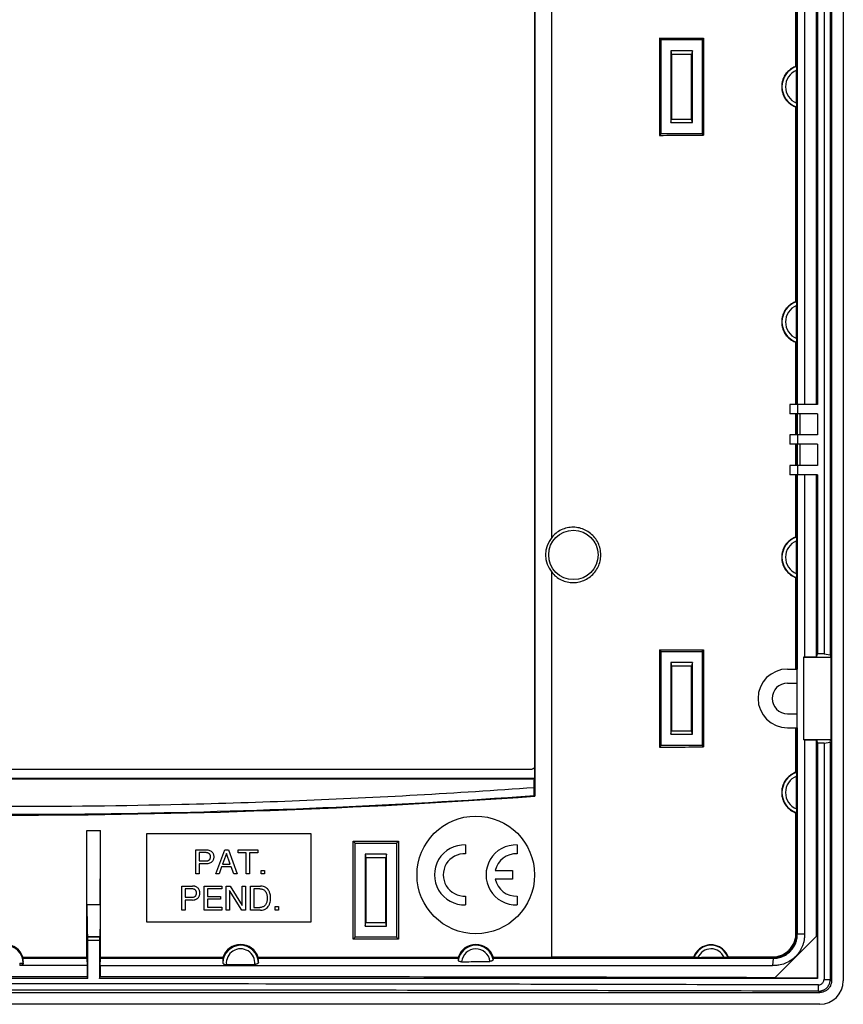
# Model space of a CAD drawing. Units: millimetres. Extents: x -71 to 72, y -79 to 77.
# Drawn here: x 2 to 72, y -79 to 5 of the extents above; entities that cross this region are included whole.
import ezdxf

# ---------------------------------------------------------------- set-up
doc = ezdxf.new("R2010")
doc.units = ezdxf.units.MM
doc.header["$LTSCALE"] = 16.335
doc.layers.get('0').update_dxf_attribs({"linetype": 'CONTINUOUS'})

msp = doc.modelspace()

# ---------------------------------------------------------------- linework, layer by layer
at = {"color": 7, "linetype": 'CONTINUOUS'}
for p, q in [((70.819, 75.428), (70.819, -76.57)), ((71.819, 75.429), (71.819, -76.571)), ((47.021, -38.891), (47.021, 73.403)), ((45.588, 59.741), (45.588, -60.883)), ((45.569, 58.229), (45.569, -59.371)), ((70.706, 47.717), (70.706, -48.859)), ((70.18, 47.629), (70.18, -48.771)), ((68.518, 26.429), (68.518, -27.571)), ((69.54, -27.571), (69.54, 26.429)), ((69.619, 26.429), (69.619, -27.571)), ((67.792, 1.157), (67.792, 17.701)), ((56.319, 3.429), (56.183, 3.565)), ((56.183, 3.565), (56.183, -4.707)), ((56.319, 3.429), (59.819, 3.429)), ((56.319, -4.571), (56.319, 3.429)), ((59.819, 3.429), (59.941, 3.551)), ((59.819, 3.429), (59.819, -4.571)), ((59.941, 3.551), (59.941, -4.693)), ((58.985, 2.479), (57.153, 2.479)), ((57.153, 2.479), (57.153, -3.621)), ((57.153, 2.479), (57.219, 2.179)), ((58.919, 2.179), (57.219, 2.179)), ((57.219, 2.179), (57.219, -3.321)), ((58.985, 2.479), (58.919, 2.179)), ((58.919, -3.321), (58.919, 2.179)), ((58.985, -3.621), (58.985, 2.479)), ((67.83, -1.967), (67.83, 0.825)), ((67.792, -18.843), (67.792, -2.299)), ((57.153, -3.621), (57.219, -3.321)), ((57.219, -3.321), (58.919, -3.321)), ((58.985, -3.621), (58.919, -3.321)), ((57.153, -3.621), (58.985, -3.621)), ((56.319, -4.571), (56.183, -4.707)), ((59.819, -4.571), (56.319, -4.571)), ((59.819, -4.571), (59.941, -4.693)), ((67.83, -21.967), (67.83, -19.175)), ((67.792, -27.571), (67.792, -22.299)), ((69.619, -27.571), (67.269, -27.571)), ((67.269, -27.571), (67.269, -28.371)), ((67.919, -27.571), (67.919, -28.371)), ((69.619, -28.371), (67.269, -28.371)), ((67.792, -30.171), (67.792, -28.371)), ((68.115, -28.371), (68.115, -30.171)), ((69.619, -28.371), (69.619, -30.171)), ((69.619, -30.171), (67.269, -30.171)), ((67.269, -30.171), (67.269, -30.971)), ((67.919, -30.171), (67.919, -30.971)), ((69.619, -30.971), (67.269, -30.971)), ((67.792, -32.771), (67.792, -30.971)), ((68.115, -30.971), (68.115, -32.771)), ((69.619, -30.971), (69.619, -32.771)), ((69.619, -32.771), (67.269, -32.771)), ((67.269, -32.771), (67.269, -33.571)), ((67.919, -32.771), (67.919, -33.571)), ((69.619, -33.571), (67.269, -33.571)), ((67.792, -38.843), (67.792, -33.571)), ((68.518, -33.571), (68.518, -49.048)), ((69.54, -49.038), (69.54, -33.571)), ((69.619, -33.571), (69.619, -48.771)), ((67.83, -41.967), (67.83, -39.175)), ((47.021, -74.545), (47.021, -41.851)), ((67.792, -50.071), (67.792, -42.299)), ((56.319, -48.571), (56.183, -48.435)), ((56.183, -48.435), (56.183, -56.707)), ((59.819, -48.571), (59.941, -48.449)), ((59.941, -48.449), (59.941, -56.693)), ((56.319, -48.571), (59.819, -48.571)), ((56.319, -56.571), (56.319, -48.571)), ((59.819, -48.571), (59.819, -56.571)), ((68.518, -49.048), (68.447, -49.071)), ((68.447, -49.071), (70.769, -49.071)), ((68.447, -49.071), (68.447, -56.071)), ((69.54, -49.038), (69.619, -48.771)), ((70.18, -48.771), (69.619, -48.771)), ((70.18, -48.771), (70.706, -48.859)), ((70.706, -48.859), (70.769, -49.071)), ((70.769, -49.071), (70.769, -56.071)), ((58.985, -49.521), (57.153, -49.521)), ((57.153, -49.521), (57.219, -49.821)), ((57.153, -49.521), (57.153, -55.621)), ((58.919, -49.821), (57.219, -49.821)), ((57.219, -49.821), (57.219, -55.321)), ((58.985, -49.521), (58.919, -49.821)), ((58.919, -55.321), (58.919, -49.821)), ((58.985, -55.621), (58.985, -49.521)), ((67.069, -50.071), (67.909, -50.071)), ((67.853, -50.071), (67.853, -55.071)), ((67.069, -51.271), (67.853, -51.271)), ((67.069, -53.871), (67.853, -53.871)), ((67.069, -55.071), (67.909, -55.071)), ((67.792, -58.843), (67.792, -55.071)), ((57.153, -55.621), (57.219, -55.321)), ((57.153, -55.621), (58.985, -55.621)), ((57.219, -55.321), (58.919, -55.321)), ((58.985, -55.621), (58.919, -55.321)), ((68.447, -56.071), (70.769, -56.071)), ((68.518, -56.094), (68.447, -56.071)), ((70.706, -56.283), (70.769, -56.071)), ((56.319, -56.571), (56.183, -56.707)), ((59.819, -56.571), (56.319, -56.571)), ((59.819, -56.571), (59.941, -56.693)), ((68.518, -56.094), (68.518, -72.616)), ((69.54, -56.103), (69.619, -56.371)), ((69.54, -72.773), (69.54, -56.103)), ((70.18, -56.371), (69.619, -56.371)), ((69.619, -56.371), (69.619, -76.371)), ((70.18, -56.371), (70.706, -56.283)), ((70.18, -56.371), (70.18, -76.456)), ((70.706, -56.283), (70.706, -76.456)), ((-44.231, -58.571), (45.369, -58.571)), ((45.569, -59.371), (-44.431, -59.371)), ((45.569, -59.371), (45.547, -59.436)), ((67.83, -61.967), (67.83, -59.175)), ((45.533, -60.831), (45.533, -60.166)), ((45.533, -60.831), (45.588, -60.883)), ((67.792, -72.552), (67.792, -62.299)), ((7.483, -63.785), (8.654, -63.785)), ((7.488, -63.79), (7.483, -63.785)), ((7.483, -74.586), (7.483, -63.785)), ((7.488, -63.79), (8.65, -63.79)), ((8.65, -63.79), (8.654, -63.785)), ((8.654, -74.586), (8.654, -63.785)), ((26.569, -64.071), (12.569, -64.071)), ((12.569, -64.071), (12.569, -71.571)), ((26.569, -71.571), (26.569, -64.071)), ((30.153, -64.705), (33.985, -64.705)), ((30.319, -64.871), (30.153, -64.705)), ((30.153, -73.037), (30.153, -64.705)), ((30.319, -64.871), (33.819, -64.871)), ((30.319, -72.871), (30.319, -64.871)), ((33.819, -64.871), (33.985, -64.705)), ((33.819, -64.871), (33.819, -72.871)), ((33.985, -64.705), (33.985, -73.037)), ((39.701, -65.023), (39.701, -65.774)), ((44.087, -65.023), (44.087, -65.774)), ((16.758, -65.441), (17.68, -65.441)), ((16.758, -67.491), (16.758, -65.441)), ((17.597, -65.678), (17.035, -65.678)), ((17.035, -65.678), (17.035, -66.389)), ((18.457, -67.491), (19.228, -65.441)), ((19.373, -65.738), (19.042, -66.649)), ((19.228, -65.441), (19.542, -65.441)), ((19.679, -66.649), (19.373, -65.738)), ((19.542, -65.441), (20.284, -67.491)), ((20.361, -65.441), (22.026, -65.441)), ((20.361, -65.687), (20.361, -65.441)), ((21.055, -65.687), (20.361, -65.687)), ((21.055, -67.491), (21.055, -65.687)), ((22.026, -65.687), (21.332, -65.687)), ((21.332, -65.687), (21.332, -67.491)), ((22.026, -65.441), (22.026, -65.687)), ((32.985, -65.821), (31.153, -65.821)), ((31.153, -65.821), (31.219, -66.121)), ((31.153, -65.821), (31.153, -71.921)), ((32.985, -65.821), (32.919, -66.121)), ((32.985, -71.921), (32.985, -65.821)), ((17.035, -66.389), (17.597, -66.389)), ((17.68, -66.626), (17.035, -66.626)), ((17.035, -66.626), (17.035, -67.491)), ((18.956, -66.894), (18.742, -67.491)), ((19.779, -66.894), (18.956, -66.894)), ((19.042, -66.649), (19.679, -66.649)), ((19.981, -67.491), (19.779, -66.894)), ((32.919, -66.121), (31.219, -66.121)), ((31.219, -66.121), (31.219, -71.621)), ((32.919, -71.621), (32.919, -66.121)), ((17.035, -67.491), (16.758, -67.491)), ((18.742, -67.491), (18.457, -67.491)), ((20.284, -67.491), (19.981, -67.491)), ((21.332, -67.491), (21.055, -67.491)), ((22.314, -67.188), (22.611, -67.188)), ((22.314, -67.491), (22.314, -67.188)), ((22.611, -67.491), (22.314, -67.491)), ((22.611, -67.188), (22.611, -67.491)), ((42.226, -67.196), (43.687, -67.196)), ((43.687, -67.196), (43.687, -67.946)), ((15.569, -68.521), (16.491, -68.521)), ((15.569, -70.571), (15.569, -68.521)), ((17.473, -68.521), (18.966, -68.521)), ((17.473, -70.571), (17.473, -68.521)), ((18.966, -68.521), (18.966, -68.766)), ((19.349, -68.521), (19.677, -68.521)), ((19.349, -70.571), (19.349, -68.521)), ((19.677, -68.521), (20.708, -70.186)), ((20.708, -68.521), (20.976, -68.521)), ((20.708, -70.186), (20.708, -68.521)), ((20.976, -68.521), (20.976, -70.571)), ((21.425, -68.521), (22.255, -68.521)), ((21.425, -70.571), (21.425, -68.521)), ((43.687, -67.946), (42.226, -67.946)), ((16.408, -68.758), (15.846, -68.758)), ((15.846, -68.758), (15.846, -69.469)), ((18.966, -68.766), (17.75, -68.766)), ((17.75, -68.766), (17.75, -69.395)), ((17.75, -69.395), (18.872, -69.395)), ((18.872, -69.395), (18.872, -69.64)), ((20.665, -70.571), (19.617, -68.906)), ((19.617, -68.906), (19.617, -70.571)), ((22.218, -68.758), (21.702, -68.758)), ((21.702, -68.758), (21.702, -70.334)), ((39.701, -69.368), (39.701, -70.119)), ((44.087, -69.368), (44.087, -70.119)), ((15.846, -69.469), (16.408, -69.469)), ((16.491, -69.706), (15.846, -69.706)), ((15.846, -69.706), (15.846, -70.571)), ((18.872, -69.64), (17.75, -69.64)), ((17.75, -69.64), (17.75, -70.325)), ((23.503, -70.268), (23.8, -70.268)), ((23.503, -70.571), (23.503, -70.268)), ((23.8, -70.268), (23.8, -70.571)), ((15.846, -70.571), (15.569, -70.571)), ((18.987, -70.571), (17.473, -70.571)), ((17.75, -70.325), (18.987, -70.325)), ((18.987, -70.325), (18.987, -70.571)), ((19.617, -70.571), (19.349, -70.571)), ((20.976, -70.571), (20.665, -70.571)), ((22.255, -70.571), (21.425, -70.571)), ((21.702, -70.334), (22.218, -70.334)), ((23.8, -70.571), (23.503, -70.571)), ((12.569, -71.571), (26.569, -71.571)), ((31.153, -71.921), (31.219, -71.621)), ((31.153, -71.921), (32.985, -71.921)), ((31.219, -71.621), (32.919, -71.621)), ((32.985, -71.921), (32.919, -71.621)), ((65.968, -76.345), (69.593, -72.72)), ((69.593, -72.72), (69.593, -76.345)), ((7.564, -72.856), (7.556, -72.833)), ((7.569, -76.371), (7.569, -73.156)), ((8.569, -73.156), (8.569, -76.371)), ((8.574, -72.856), (8.582, -72.833)), ((30.319, -72.871), (30.153, -73.037)), ((33.985, -73.037), (30.153, -73.037)), ((33.819, -72.871), (30.319, -72.871)), ((33.819, -72.871), (33.985, -73.037)), ((7.512, -75.271), (1.784, -75.271)), ((2.077, -74.587), (7.483, -74.586)), ((2.084, -75.113), (2.088, -75.071)), ((7.483, -74.586), (7.489, -74.602)), ((7.493, -74.664), (7.512, -75.271)), ((7.512, -75.271), (7.512, -76.199)), ((8.626, -75.271), (8.645, -74.664)), ((8.626, -75.271), (65.8, -75.271)), ((8.626, -75.271), (8.626, -76.199)), ((8.654, -74.586), (8.649, -74.602)), ((8.654, -74.586), (19.063, -74.58)), ((22.074, -74.578), (39.07, -74.558)), ((42.066, -74.553), (47.021, -74.545)), ((59.774, -74.602), (61.688, -74.597)), ((65.856, -74.664), (65.8, -75.271)), ((7.569, -76.371), (-6.431, -76.371)), ((7.569, -76.371), (7.512, -76.199)), ((8.569, -76.371), (8.626, -76.199)), ((69.619, -76.371), (8.569, -76.371)), ((69.593, -76.345), (65.968, -76.345)), ((69.593, -76.345), (69.619, -76.371)), ((69.705, -77.455), (69.706, -76.929)), ((70.18, -76.456), (70.706, -76.456)), ((69.819, -78.571), (-68.681, -78.571))]:
    msp.add_line(p, q, dxfattribs=at)
at = {"color": 9, "linetype": 'CONTINUOUS'}
for p, q in [((67.85, 26.429), (67.85, -27.571)), ((67.909, 26.429), (67.909, -27.571)), ((67.85, -28.371), (67.85, -30.171)), ((67.909, -28.371), (67.909, -30.171)), ((67.85, -30.971), (67.85, -32.771)), ((67.909, -30.971), (67.909, -32.771)), ((67.85, -33.571), (67.85, -50.071)), ((67.909, -33.571), (67.909, -50.071)), ((67.85, -55.071), (67.85, -72.61)), ((67.909, -55.071), (67.909, -72.616)), ((8.635, -70.128), (7.503, -70.128)), ((67.792, -72.552), (67.85, -72.61)), ((68.518, -72.616), (67.909, -72.616)), ((8.582, -72.833), (7.556, -72.833)), ((8.574, -72.856), (7.564, -72.856)), ((8.569, -73.156), (7.569, -73.156)), ((1.784, -75.071), (2.088, -75.071)), ((1.784, -75.071), (1.784, -75.271)), ((2.084, -75.071), (2.084, -75.113)), ((65.795, -74.544), (65.853, -74.602)), ((70.819, -76.57), (70.706, -76.456)), ((69.82, -77.571), (69.705, -77.455))]:
    msp.add_line(p, q, dxfattribs=at)
at = {"color": 7, "linetype": 'CONTINUOUS'}
for centre, radius in [((48.869, -40.371), 2.1), ((40.569, -67.571), 5)]:
    msp.add_circle(centre, radius, dxfattribs=at)
at = {"color": 9, "linetype": 'CONTINUOUS'}
for centre, radius, start, end in [((68.419, -0.571), 1.815, 109.44125, 250.55875), ((68.419, -0.571), 1.515, 112.87661, 247.11851), ((68.419, -20.571), 1.815, 109.44125, 250.55875), ((68.419, -20.571), 1.515, 112.87661, 247.11851), ((68.419, -40.571), 1.815, 109.44125, 250.55875), ((68.419, -40.571), 1.515, 112.87661, 247.11851), ((68.419, -60.571), 1.815, 109.44125, 250.55875), ((68.419, -60.571), 1.515, 112.87661, 247.11851), ((0.569, -75.071), 1.515, 0, 180), ((20.569, -75.071), 1.515, 2.01276, 178.93731), ((40.569, -75.071), 1.515, 11.95846, 169.94074), ((60.569, -75.071), 1.515, 18.83538, 161.43501), ((20.569, -75.071), 1.215, 354.96305, 185.98746), ((40.569, -75.071), 1.215, 7.18362, 174.71566), ((60.569, -75.071), 1.215, 22.92273, 157.35284)]:
    msp.add_arc(centre, radius, start, end, dxfattribs=at)
at = {"color": 7, "linetype": 'CONTINUOUS'}
for centre, radius, start, end in [((48.869, -40.371), 2.368, 141.31103, 218.68897), ((67.069, -52.571), 2.5, 90, 270), ((67.069, -52.571), 1.3, 90, 270), ((0.569, 568.729), 631.219, 265.910134, 274.089866), ((39.601, -67.571), 2.55, 87.75253, 272.24747), ((43.987, -67.571), 2.55, 87.75253, 272.24747), ((39.601, -67.571), 1.8, 86.81526, 273.18474), ((43.987, -67.571), 1.8, 86.81526, 167.9753), ((43.987, -67.571), 1.8, 192.02472, 273.18474), ((0.569, -75.071), 1.584, 17.79011, 162.20989), ((20.569, -75.071), 1.584, 18.13382, 161.95621), ((40.569, -75.071), 1.584, 19.07831, 161.10182), ((69.819, -76.571), 2, 270, 360)]:
    msp.add_arc(centre, radius, start, end, dxfattribs=at)
for points, knots in [([(56.183, 3.565), (56.601, 3.563), (57.436, 3.56), (58.688, 3.556), (59.523, 3.553), (59.941, 3.551)], [0, 0, 0, 0, 0.333346, 0.66668, 1, 1, 1, 1]), ([(67.792, 1.157), (67.664, 1.111), (67.417, 0.989), (67.097, 0.731), (66.842, 0.407), (66.665, 0.036), (66.574, -0.365), (66.574, -0.776), (66.665, -1.178), (66.842, -1.549), (67.097, -1.873), (67.417, -2.131), (67.664, -2.252), (67.792, -2.299)], [0, 0, 0, 0, 0.090891, 0.181928, 0.272622, 0.363866, 0.454375, 0.545628, 0.636137, 0.727376, 0.818067, 0.909108, 1, 1, 1, 1]), ([(67.792, 1.157), (67.796, 1.154), (67.803, 1.149), (67.811, 1.143), (67.815, 1.141)], [0, 0, 0, 0, 0.500008, 1, 1, 1, 1]), ([(67.815, 1.141), (67.82, 1.137), (67.819, 1.112), (67.826, 1.073), (67.827, 1.004), (67.83, 0.92), (67.83, 0.858), (67.83, 0.825)], [0, 0, 0, 0, 0.055607, 0.196304, 0.409747, 0.688657, 1, 1, 1, 1]), ([(67.815, -2.282), (67.811, -2.285), (67.803, -2.29), (67.796, -2.296), (67.792, -2.299)], [0, 0, 0, 0, 0.499991, 1, 1, 1, 1]), ([(67.83, -1.967), (67.83, -2), (67.83, -2.062), (67.827, -2.146), (67.826, -2.215), (67.819, -2.254), (67.82, -2.279), (67.815, -2.282)], [0, 0, 0, 0, 0.311343, 0.590253, 0.803696, 0.944393, 1, 1, 1, 1]), ([(56.183, -4.707), (56.601, -4.705), (57.436, -4.702), (58.688, -4.698), (59.523, -4.694), (59.941, -4.693)], [0, 0, 0, 0, 0.333346, 0.66668, 1, 1, 1, 1]), ([(67.792, -18.843), (67.664, -18.889), (67.417, -19.011), (67.097, -19.269), (66.842, -19.593), (66.665, -19.964), (66.574, -20.365), (66.574, -20.776), (66.665, -21.178), (66.842, -21.549), (67.097, -21.873), (67.417, -22.131), (67.664, -22.252), (67.792, -22.299)], [0, 0, 0, 0, 0.090891, 0.181928, 0.272622, 0.363866, 0.454375, 0.545628, 0.636137, 0.727376, 0.818067, 0.909108, 1, 1, 1, 1]), ([(67.792, -18.843), (67.796, -18.846), (67.803, -18.851), (67.811, -18.857), (67.815, -18.859)], [0, 0, 0, 0, 0.500008, 1, 1, 1, 1]), ([(67.815, -18.859), (67.82, -18.863), (67.819, -18.888), (67.826, -18.927), (67.827, -18.996), (67.83, -19.08), (67.83, -19.142), (67.83, -19.175)], [0, 0, 0, 0, 0.055607, 0.196304, 0.409747, 0.688657, 1, 1, 1, 1]), ([(67.815, -22.282), (67.811, -22.285), (67.803, -22.29), (67.796, -22.296), (67.792, -22.299)], [0, 0, 0, 0, 0.499991, 1, 1, 1, 1]), ([(67.83, -21.967), (67.83, -22), (67.83, -22.062), (67.827, -22.146), (67.826, -22.215), (67.819, -22.254), (67.82, -22.279), (67.815, -22.282)], [0, 0, 0, 0, 0.311343, 0.590253, 0.803696, 0.944393, 1, 1, 1, 1]), ([(51.197, -40.371), (51.197, -40.196), (51.157, -39.845), (50.983, -39.345), (50.702, -38.897), (50.329, -38.522), (49.882, -38.239), (49.383, -38.062), (48.858, -38.001), (48.332, -38.057), (47.832, -38.229), (47.382, -38.507), (47.131, -38.755), (47.021, -38.891)], [0, 0, 0, 0, 0.090943, 0.181789, 0.272838, 0.363609, 0.454733, 0.545456, 0.636603, 0.727307, 0.818391, 0.909119, 1, 1, 1, 1]), ([(67.792, -38.843), (67.664, -38.889), (67.417, -39.011), (67.097, -39.269), (66.842, -39.593), (66.665, -39.964), (66.574, -40.365), (66.574, -40.776), (66.665, -41.178), (66.842, -41.549), (67.097, -41.873), (67.417, -42.131), (67.664, -42.252), (67.792, -42.299)], [0, 0, 0, 0, 0.090891, 0.181928, 0.272622, 0.363866, 0.454375, 0.545628, 0.636137, 0.727376, 0.818067, 0.909108, 1, 1, 1, 1]), ([(67.792, -38.843), (67.796, -38.846), (67.803, -38.851), (67.811, -38.857), (67.815, -38.859)], [0, 0, 0, 0, 0.500008, 1, 1, 1, 1]), ([(67.815, -38.859), (67.82, -38.863), (67.819, -38.888), (67.826, -38.927), (67.827, -38.996), (67.83, -39.08), (67.83, -39.142), (67.83, -39.175)], [0, 0, 0, 0, 0.055607, 0.196304, 0.409747, 0.688657, 1, 1, 1, 1]), ([(47.021, -41.851), (47.131, -41.987), (47.382, -42.235), (47.832, -42.513), (48.332, -42.685), (48.858, -42.741), (49.383, -42.68), (49.882, -42.503), (50.329, -42.22), (50.702, -41.845), (50.983, -41.396), (51.157, -40.897), (51.197, -40.546), (51.197, -40.371)], [0, 0, 0, 0, 0.090881, 0.181611, 0.272695, 0.363398, 0.454545, 0.545268, 0.636392, 0.727163, 0.818211, 0.909057, 1, 1, 1, 1]), ([(67.815, -42.282), (67.811, -42.285), (67.803, -42.29), (67.796, -42.296), (67.792, -42.299)], [0, 0, 0, 0, 0.499991, 1, 1, 1, 1]), ([(67.83, -41.967), (67.83, -42), (67.83, -42.062), (67.827, -42.146), (67.826, -42.215), (67.819, -42.254), (67.82, -42.279), (67.815, -42.282)], [0, 0, 0, 0, 0.311343, 0.590253, 0.803696, 0.944393, 1, 1, 1, 1]), ([(56.183, -48.435), (56.601, -48.437), (57.436, -48.44), (58.688, -48.444), (59.523, -48.447), (59.941, -48.449)], [0, 0, 0, 0, 0.333346, 0.66668, 1, 1, 1, 1]), ([(68.518, -49.048), (68.632, -49.047), (68.859, -49.045), (69.199, -49.041), (69.426, -49.039), (69.54, -49.038)], [0, 0, 0, 0, 0.333338, 0.666671, 1, 1, 1, 1]), ([(56.183, -56.707), (56.601, -56.705), (57.436, -56.702), (58.688, -56.698), (59.523, -56.694), (59.941, -56.693)], [0, 0, 0, 0, 0.333346, 0.66668, 1, 1, 1, 1]), ([(68.518, -56.094), (68.632, -56.095), (68.859, -56.097), (69.199, -56.1), (69.426, -56.102), (69.54, -56.103)], [0, 0, 0, 0, 0.333338, 0.666671, 1, 1, 1, 1]), ([(45.569, -58.371), (45.569, -58.397), (45.559, -58.45), (45.514, -58.516), (45.448, -58.561), (45.395, -58.571), (45.369, -58.571)], [0, 0, 0, 0, 0.250186, 0.499154, 0.749874, 1, 1, 1, 1]), ([(45.547, -59.436), (44.315, -59.435), (41.841, -59.432), (38.126, -59.429), (34.415, -59.427), (30.722, -59.426), (26.996, -59.424), (23.113, -59.424), (18.914, -59.423), (14.298, -59.422), (9.265, -59.422), (3.905, -59.421), (-1.638, -59.421), (-7.178, -59.422), (-12.492, -59.422), (-17.384, -59.423), (-21.794, -59.423), (-25.806, -59.424), (-29.596, -59.426), (-33.305, -59.427), (-37.007, -59.429), (-40.71, -59.432), (-43.177, -59.435), (-44.409, -59.436)], [0, 0, 0, 0, 0.04108, 0.08252, 0.123904, 0.164828, 0.205665, 0.248186, 0.294302, 0.345712, 0.402122, 0.462173, 0.524464, 0.586954, 0.646936, 0.701686, 0.750105, 0.793998, 0.835476, 0.876507, 0.917704, 0.958921, 1, 1, 1, 1]), ([(67.792, -58.843), (67.664, -58.889), (67.417, -59.011), (67.097, -59.269), (66.842, -59.593), (66.665, -59.964), (66.574, -60.365), (66.574, -60.776), (66.665, -61.178), (66.842, -61.549), (67.097, -61.873), (67.417, -62.131), (67.664, -62.252), (67.792, -62.299)], [0, 0, 0, 0, 0.090891, 0.181928, 0.272622, 0.363866, 0.454375, 0.545628, 0.636137, 0.727376, 0.818067, 0.909108, 1, 1, 1, 1]), ([(67.792, -58.843), (67.796, -58.846), (67.803, -58.851), (67.811, -58.857), (67.815, -58.859)], [0, 0, 0, 0, 0.500008, 1, 1, 1, 1]), ([(67.815, -58.859), (67.82, -58.863), (67.819, -58.888), (67.826, -58.927), (67.827, -58.996), (67.83, -59.08), (67.83, -59.142), (67.83, -59.175)], [0, 0, 0, 0, 0.055607, 0.196304, 0.409747, 0.688657, 1, 1, 1, 1]), ([(45.533, -60.166), (42.215, -60.403), (32.236, -61.037), (12.248, -61.83), (-11.11, -61.83), (-31.098, -61.037), (-41.077, -60.403), (-44.395, -60.166)], [0, 0, 0, 0, 0.110877, 0.333291, 0.666709, 0.889122, 1, 1, 1, 1]), ([(45.533, -60.166), (45.535, -60.085), (45.538, -59.922), (45.542, -59.679), (45.546, -59.517), (45.547, -59.436)], [0, 0, 0, 0, 0.333423, 0.666756, 1, 1, 1, 1]), ([(-44.395, -60.831), (-38.409, -61.256), (-26.425, -61.934), (-8.431, -62.443), (9.569, -62.443), (27.563, -61.934), (39.547, -61.256), (45.533, -60.831)], [0, 0, 0, 0, 0.200052, 0.400021, 0.599979, 0.799948, 1, 1, 1, 1]), ([(67.815, -62.282), (67.811, -62.285), (67.803, -62.29), (67.796, -62.296), (67.792, -62.299)], [0, 0, 0, 0, 0.499991, 1, 1, 1, 1]), ([(67.83, -61.967), (67.83, -62), (67.83, -62.062), (67.827, -62.146), (67.826, -62.215), (67.819, -62.254), (67.82, -62.279), (67.815, -62.282)], [0, 0, 0, 0, 0.311343, 0.590253, 0.803696, 0.944393, 1, 1, 1, 1]), ([(7.503, -70.128), (7.5, -69.427), (7.496, -68.022), (7.492, -65.909), (7.489, -64.497), (7.488, -63.79)], [0, 0, 0, 0, 0.331787, 0.665252, 1, 1, 1, 1]), ([(8.635, -70.128), (8.638, -69.427), (8.642, -68.022), (8.646, -65.909), (8.649, -64.497), (8.65, -63.79)], [0, 0, 0, 0, 0.331787, 0.665252, 1, 1, 1, 1]), ([(18.004, -66.033), (18.004, -66.009), (18.002, -65.965), (17.991, -65.906), (17.973, -65.858), (17.947, -65.809), (17.904, -65.765), (17.848, -65.725), (17.78, -65.7), (17.696, -65.681), (17.634, -65.678), (17.597, -65.678)], [0, 0, 0, 0, 0.119908, 0.209099, 0.290782, 0.366968, 0.476018, 0.585424, 0.700746, 0.822903, 1, 1, 1, 1]), ([(17.597, -66.389), (17.634, -66.389), (17.696, -66.386), (17.78, -66.367), (17.848, -66.342), (17.904, -66.302), (17.947, -66.257), (17.973, -66.209), (17.991, -66.161), (18.002, -66.101), (18.004, -66.058), (18.004, -66.033)], [0, 0, 0, 0, 0.177089, 0.299247, 0.414571, 0.523978, 0.633029, 0.709215, 0.790899, 0.880091, 1, 1, 1, 1]), ([(17.68, -65.441), (17.74, -65.441), (17.853, -65.452), (18.007, -65.509), (18.122, -65.592), (18.198, -65.689), (18.252, -65.787), (18.277, -65.887), (18.287, -65.969), (18.288, -66.015), (18.288, -66.033)], [0, 0, 0, 0, 0.18614, 0.353191, 0.508974, 0.623228, 0.738652, 0.858334, 0.941331, 1, 1, 1, 1]), ([(18.288, -66.033), (18.288, -66.052), (18.287, -66.097), (18.277, -66.18), (18.252, -66.279), (18.198, -66.378), (18.122, -66.475), (18.007, -66.558), (17.853, -66.614), (17.74, -66.626), (17.68, -66.626)], [0, 0, 0, 0, 0.058669, 0.141667, 0.261349, 0.376773, 0.491027, 0.646811, 0.813863, 1, 1, 1, 1]), ([(17.098, -69.113), (17.098, -69.081), (17.098, -69.023), (17.08, -68.928), (17.045, -68.834), (16.99, -68.737), (16.92, -68.667), (16.839, -68.608), (16.758, -68.566), (16.638, -68.53), (16.55, -68.521), (16.491, -68.521)], [0, 0, 0, 0, 0.101077, 0.182572, 0.300154, 0.414869, 0.529537, 0.607408, 0.728382, 0.813952, 1, 1, 1, 1]), ([(23.117, -69.546), (23.117, -69.512), (23.115, -69.432), (23.101, -69.286), (23.061, -69.096), (22.976, -68.906), (22.851, -68.754), (22.705, -68.629), (22.521, -68.547), (22.361, -68.529), (22.277, -68.521), (22.255, -68.521)], [0, 0, 0, 0, 0.066587, 0.159488, 0.290911, 0.45243, 0.567002, 0.679735, 0.833228, 0.957103, 1, 1, 1, 1]), ([(16.814, -69.113), (16.814, -69.089), (16.812, -69.045), (16.8, -68.978), (16.774, -68.917), (16.734, -68.859), (16.678, -68.818), (16.607, -68.782), (16.515, -68.762), (16.445, -68.758), (16.408, -68.758)], [0, 0, 0, 0, 0.119985, 0.209234, 0.328626, 0.439767, 0.548735, 0.661254, 0.823071, 1, 1, 1, 1]), ([(16.408, -69.469), (16.445, -69.469), (16.515, -69.465), (16.607, -69.445), (16.678, -69.409), (16.734, -69.368), (16.774, -69.309), (16.8, -69.248), (16.812, -69.181), (16.814, -69.138), (16.814, -69.113)], [0, 0, 0, 0, 0.176927, 0.338745, 0.451264, 0.560232, 0.671374, 0.790766, 0.880014, 1, 1, 1, 1]), ([(16.491, -69.706), (16.55, -69.706), (16.638, -69.697), (16.758, -69.661), (16.839, -69.619), (16.92, -69.56), (16.99, -69.49), (17.045, -69.393), (17.08, -69.299), (17.098, -69.204), (17.098, -69.146), (17.098, -69.113)], [0, 0, 0, 0, 0.186047, 0.271617, 0.392591, 0.470463, 0.585131, 0.699846, 0.817428, 0.898923, 1, 1, 1, 1]), ([(22.218, -68.758), (22.249, -68.758), (22.322, -68.761), (22.433, -68.789), (22.548, -68.839), (22.642, -68.921), (22.723, -69.023), (22.771, -69.137), (22.803, -69.249), (22.822, -69.357), (22.829, -69.457), (22.833, -69.521), (22.833, -69.546)], [0, 0, 0, 0, 0.080813, 0.193846, 0.301876, 0.409484, 0.521201, 0.644115, 0.733367, 0.830103, 0.935153, 1, 1, 1, 1]), ([(7.503, -70.128), (7.503, -70.33), (7.505, -70.72), (7.51, -71.276), (7.516, -71.768), (7.525, -72.179), (7.531, -72.495), (7.546, -72.7), (7.546, -72.804), (7.556, -72.833)], [0, 0, 0, 0, 0.223875, 0.432283, 0.615892, 0.77026, 0.8877, 0.965475, 1, 1, 1, 1]), ([(8.635, -70.128), (8.635, -70.33), (8.633, -70.72), (8.628, -71.276), (8.622, -71.768), (8.613, -72.179), (8.607, -72.495), (8.592, -72.7), (8.592, -72.804), (8.582, -72.833)], [0, 0, 0, 0, 0.223875, 0.432283, 0.615892, 0.77026, 0.8877, 0.965475, 1, 1, 1, 1]), ([(22.833, -69.546), (22.833, -69.57), (22.829, -69.634), (22.822, -69.735), (22.803, -69.843), (22.771, -69.955), (22.723, -70.069), (22.642, -70.17), (22.548, -70.253), (22.433, -70.303), (22.322, -70.331), (22.249, -70.334), (22.218, -70.334)], [0, 0, 0, 0, 0.064847, 0.169897, 0.266633, 0.355885, 0.478799, 0.590516, 0.698124, 0.806154, 0.919187, 1, 1, 1, 1]), ([(22.255, -70.571), (22.277, -70.571), (22.361, -70.563), (22.521, -70.545), (22.705, -70.463), (22.851, -70.338), (22.976, -70.186), (23.061, -69.996), (23.101, -69.805), (23.115, -69.66), (23.117, -69.579), (23.117, -69.546)], [0, 0, 0, 0, 0.042897, 0.166772, 0.320265, 0.432998, 0.54757, 0.709089, 0.840512, 0.933413, 1, 1, 1, 1]), ([(65.795, -74.544), (65.924, -74.544), (66.186, -74.519), (66.565, -74.405), (66.914, -74.219), (67.217, -73.97), (67.466, -73.667), (67.653, -73.319), (67.767, -72.941), (67.792, -72.681), (67.792, -72.552)], [0, 0, 0, 0, 0.124011, 0.250537, 0.376868, 0.500655, 0.624445, 0.750646, 0.876742, 1, 1, 1, 1]), ([(68.518, -72.616), (68.52, -72.675), (68.518, -72.85), (68.488, -73.113), (68.421, -73.4), (68.304, -73.738), (68.094, -74.133), (67.753, -74.543), (67.336, -74.877), (66.855, -75.12), (66.392, -75.243), (66.036, -75.276), (65.859, -75.274), (65.8, -75.271)], [0, 0, 0, 0, 0.041175, 0.123272, 0.18589, 0.24914, 0.375082, 0.498651, 0.622526, 0.749043, 0.875259, 0.958192, 1, 1, 1, 1]), ([(7.569, -73.156), (7.569, -73.126), (7.569, -73.069), (7.568, -72.99), (7.568, -72.926), (7.565, -72.884), (7.566, -72.862), (7.564, -72.856)], [0, 0, 0, 0, 0.297406, 0.571179, 0.789429, 0.939018, 1, 1, 1, 1]), ([(8.574, -72.856), (8.572, -72.862), (8.573, -72.884), (8.57, -72.926), (8.57, -72.99), (8.569, -73.069), (8.569, -73.126), (8.569, -73.156)], [0, 0, 0, 0, 0.060982, 0.210571, 0.428821, 0.702594, 1, 1, 1, 1]), ([(62.029, -74.544), (61.986, -74.425), (61.871, -74.196), (61.62, -73.906), (61.306, -73.685), (60.947, -73.546), (60.565, -73.499), (60.184, -73.546), (59.825, -73.685), (59.511, -73.906), (59.26, -74.196), (59.144, -74.425), (59.101, -74.544)], [0, 0, 0, 0, 0.099916, 0.199803, 0.299902, 0.399933, 0.499998, 0.600056, 0.700089, 0.800176, 0.900076, 1, 1, 1, 1]), ([(2.084, -75.113), (2.082, -75.131), (2.066, -75.17), (2.016, -75.214), (1.949, -75.246), (1.869, -75.266), (1.813, -75.271), (1.784, -75.271)], [0, 0, 0, 0, 0.150451, 0.329246, 0.534237, 0.764805, 1, 1, 1, 1]), ([(2.072, -74.664), (2.07, -74.653), (2.067, -74.636), (2.065, -74.616), (2.064, -74.605), (2.066, -74.602)], [0, 0, 0, 0, 0.512632, 0.845739, 1, 1, 1, 1]), ([(2.066, -74.602), (2.067, -74.6), (2.07, -74.597), (2.073, -74.592), (2.076, -74.589), (2.077, -74.587)], [0, 0, 0, 0, 0.333362, 0.666695, 1, 1, 1, 1]), ([(2.088, -75.071), (2.092, -75.026), (2.097, -74.935), (2.091, -74.798), (2.08, -74.708), (2.072, -74.664)], [0, 0, 0, 0, 0.33392, 0.668133, 1, 1, 1, 1]), ([(7.489, -74.602), (7.49, -74.605), (7.49, -74.615), (7.492, -74.636), (7.492, -74.653), (7.493, -74.664)], [0, 0, 0, 0, 0.156659, 0.492349, 1, 1, 1, 1]), ([(8.645, -74.664), (8.646, -74.653), (8.646, -74.636), (8.648, -74.615), (8.648, -74.605), (8.649, -74.602)], [0, 0, 0, 0, 0.50766, 0.843346, 1, 1, 1, 1]), ([(19.073, -74.664), (19.065, -74.705), (19.054, -74.789), (19.048, -74.916), (19.051, -75.001), (19.054, -75.043)], [0, 0, 0, 0, 0.331621, 0.665823, 1, 1, 1, 1]), ([(19.054, -75.043), (19.055, -75.052), (19.059, -75.07), (19.075, -75.097), (19.101, -75.124), (19.14, -75.151), (19.197, -75.175), (19.272, -75.194), (19.329, -75.198), (19.36, -75.198)], [0, 0, 0, 0, 0.073368, 0.151459, 0.248813, 0.374468, 0.537112, 0.745987, 1, 1, 1, 1]), ([(19.063, -74.58), (19.065, -74.583), (19.068, -74.588), (19.074, -74.595), (19.077, -74.6), (19.079, -74.602)], [0, 0, 0, 0, 0.333294, 0.666626, 1, 1, 1, 1]), ([(19.079, -74.602), (19.081, -74.605), (19.079, -74.616), (19.078, -74.636), (19.074, -74.653), (19.073, -74.664)], [0, 0, 0, 0, 0.154259, 0.487493, 1, 1, 1, 1]), ([(19.36, -75.198), (19.629, -75.196), (20.167, -75.191), (20.973, -75.185), (21.511, -75.18), (21.78, -75.178)], [0, 0, 0, 0, 0.333324, 0.666651, 1, 1, 1, 1]), ([(22.083, -75.018), (22.082, -75.036), (22.066, -75.075), (22.016, -75.118), (21.947, -75.152), (21.867, -75.172), (21.809, -75.177), (21.78, -75.178)], [0, 0, 0, 0, 0.146677, 0.324001, 0.52968, 0.762063, 1, 1, 1, 1]), ([(22.063, -74.664), (22.061, -74.653), (22.058, -74.636), (22.056, -74.616), (22.055, -74.605), (22.057, -74.602)], [0, 0, 0, 0, 0.51292, 0.845952, 1, 1, 1, 1]), ([(22.057, -74.602), (22.059, -74.599), (22.062, -74.594), (22.068, -74.586), (22.072, -74.581), (22.074, -74.578)], [0, 0, 0, 0, 0.333377, 0.666709, 1, 1, 1, 1]), ([(22.083, -75.018), (22.085, -74.978), (22.087, -74.899), (22.08, -74.781), (22.07, -74.703), (22.063, -74.664)], [0, 0, 0, 0, 0.333856, 0.667947, 1, 1, 1, 1]), ([(39.07, -74.558), (39.074, -74.563), (39.081, -74.573), (39.092, -74.587), (39.099, -74.597), (39.102, -74.602)], [0, 0, 0, 0, 0.333265, 0.666594, 1, 1, 1, 1]), ([(39.359, -74.959), (39.329, -74.959), (39.272, -74.956), (39.194, -74.937), (39.13, -74.905), (39.086, -74.862), (39.076, -74.823), (39.077, -74.806)], [0, 0, 0, 0, 0.25036, 0.485174, 0.684337, 0.853811, 1, 1, 1, 1]), ([(39.096, -74.664), (39.092, -74.687), (39.084, -74.735), (39.079, -74.782), (39.077, -74.806)], [0, 0, 0, 0, 0.498537, 1, 1, 1, 1]), ([(39.102, -74.602), (39.104, -74.605), (39.103, -74.616), (39.101, -74.636), (39.098, -74.653), (39.096, -74.664)], [0, 0, 0, 0, 0.154226, 0.487488, 1, 1, 1, 1]), ([(39.359, -74.959), (39.627, -74.955), (40.164, -74.946), (40.969, -74.933), (41.506, -74.923), (41.775, -74.919)], [0, 0, 0, 0, 0.333318, 0.666644, 1, 1, 1, 1]), ([(42.051, -74.757), (42.053, -74.774), (42.045, -74.813), (42.001, -74.858), (41.938, -74.892), (41.86, -74.913), (41.804, -74.918), (41.775, -74.919)], [0, 0, 0, 0, 0.145908, 0.315563, 0.516934, 0.754131, 1, 1, 1, 1]), ([(42.037, -74.664), (42.035, -74.653), (42.032, -74.636), (42.03, -74.616), (42.029, -74.605), (42.031, -74.602)], [0, 0, 0, 0, 0.513374, 0.846298, 1, 1, 1, 1]), ([(42.031, -74.602), (42.035, -74.597), (42.042, -74.586), (42.054, -74.57), (42.062, -74.559), (42.066, -74.553)], [0, 0, 0, 0, 0.333411, 0.666739, 1, 1, 1, 1]), ([(42.051, -74.757), (42.049, -74.741), (42.045, -74.71), (42.04, -74.679), (42.037, -74.664)], [0, 0, 0, 0, 0.50068, 1, 1, 1, 1]), ([(47.021, -74.545), (48.363, -74.545), (51.048, -74.545), (55.075, -74.544), (57.759, -74.544), (59.101, -74.544)], [0, 0, 0, 0, 0.333372, 0.666706, 1, 1, 1, 1]), ([(59.101, -74.544), (59.105, -74.549), (59.112, -74.559), (59.122, -74.574), (59.129, -74.584), (59.133, -74.589)], [0, 0, 0, 0, 0.333278, 0.666607, 1, 1, 1, 1]), ([(59.333, -74.602), (59.307, -74.602), (59.26, -74.6), (59.196, -74.599), (59.159, -74.592), (59.136, -74.593), (59.133, -74.589)], [0, 0, 0, 0, 0.397266, 0.709393, 0.917199, 1, 1, 1, 1]), ([(59.447, -74.603), (59.428, -74.603), (59.39, -74.603), (59.352, -74.602), (59.333, -74.602)], [0, 0, 0, 0, 0.511611, 1, 1, 1, 1]), ([(59.447, -74.603), (59.502, -74.603), (59.611, -74.602), (59.72, -74.602), (59.774, -74.602)], [0, 0, 0, 0, 0.500292, 1, 1, 1, 1]), ([(62.003, -74.582), (61.999, -74.587), (61.974, -74.586), (61.935, -74.593), (61.867, -74.594), (61.783, -74.597), (61.721, -74.597), (61.688, -74.597)], [0, 0, 0, 0, 0.05599, 0.197022, 0.409942, 0.688043, 1, 1, 1, 1]), ([(62.003, -74.582), (62.006, -74.578), (62.012, -74.569), (62.02, -74.557), (62.026, -74.548), (62.029, -74.544)], [0, 0, 0, 0, 0.333383, 0.666712, 1, 1, 1, 1]), ([(62.029, -74.544), (62.448, -74.544), (63.284, -74.544), (64.539, -74.544), (65.376, -74.544), (65.795, -74.544)], [0, 0, 0, 0, 0.333348, 0.666681, 1, 1, 1, 1]), ([(69.706, -76.929), (64.714, -76.915), (49.711, -76.879), (19.295, -76.832), (-17.997, -76.832), (-48.49, -76.879), (-63.553, -76.915), (-68.568, -76.929)], [0, 0, 0, 0, 0.111111, 0.333333, 0.666667, 0.888889, 1, 1, 1, 1]), ([(-6.374, -76.199), (-4.831, -76.198), (-1.745, -76.198), (2.883, -76.198), (5.969, -76.198), (7.512, -76.199)], [0, 0, 0, 0, 0.333333, 0.666667, 1, 1, 1, 1]), ([(8.626, -76.199), (15.007, -76.201), (27.766, -76.21), (46.88, -76.238), (59.614, -76.266), (65.968, -76.282)], [0, 0, 0, 0, 0.333816, 0.667534, 1, 1, 1, 1]), ([(69.705, -77.455), (69.734, -77.455), (69.791, -77.453), (69.877, -77.442), (69.962, -77.424), (70.046, -77.397), (70.127, -77.364), (70.206, -77.324), (70.28, -77.277), (70.349, -77.224), (70.413, -77.165), (70.472, -77.101), (70.526, -77.032), (70.573, -76.957), (70.614, -76.879), (70.648, -76.797), (70.674, -76.713), (70.693, -76.629), (70.704, -76.543), (70.706, -76.485), (70.706, -76.456)], [0, 0, 0, 0, 0.055147, 0.109862, 0.164884, 0.220761, 0.277133, 0.333408, 0.389159, 0.444522, 0.499738, 0.555012, 0.610507, 0.666406, 0.722799, 0.779253, 0.835178, 0.890214, 0.944907, 1, 1, 1, 1]), ([(69.706, -76.929), (69.72, -76.928), (69.761, -76.924), (69.84, -76.907), (69.942, -76.862), (70.037, -76.787), (70.112, -76.692), (70.158, -76.59), (70.175, -76.511), (70.179, -76.47), (70.18, -76.456)], [0, 0, 0, 0, 0.055556, 0.166667, 0.333333, 0.5, 0.666667, 0.833333, 0.944444, 1, 1, 1, 1]), ([(70.819, -76.57), (70.819, -76.656), (70.796, -76.832), (70.695, -77.076), (70.534, -77.286), (70.325, -77.447), (70.082, -77.548), (69.907, -77.571), (69.82, -77.571)], [0, 0, 0, 0, 0.165846, 0.334598, 0.500821, 0.66657, 0.834681, 1, 1, 1, 1]), ([(-68.682, -77.571), (-59.453, -77.571), (-40.988, -77.571), (-13.285, -77.571), (14.423, -77.571), (42.126, -77.571), (60.591, -77.571), (69.82, -77.571)], [0, 0, 0, 0, 0.199911, 0.399963, 0.600037, 0.800089, 1, 1, 1, 1]), ([(69.705, -77.455), (64.713, -77.442), (49.71, -77.405), (19.294, -77.358), (-17.996, -77.358), (-48.488, -77.405), (-63.552, -77.442), (-68.567, -77.455)], [0, 0, 0, 0, 0.111111, 0.333333, 0.666667, 0.888889, 1, 1, 1, 1])]:
    msp.add_open_spline(points, degree=3, knots=knots, dxfattribs=at)
at = {"color": 9, "linetype": 'CONTINUOUS'}
for points, knots in [([(67.85, -72.61), (67.85, -72.711), (67.834, -72.925), (67.754, -73.257), (67.6, -73.604), (67.365, -73.936), (67.055, -74.221), (66.689, -74.436), (66.283, -74.571), (65.997, -74.602), (65.853, -74.602)], [0, 0, 0, 0, 0.096504, 0.204829, 0.326133, 0.457751, 0.592249, 0.726764, 0.861438, 1, 1, 1, 1]), ([(65.856, -74.664), (66.001, -74.664), (66.292, -74.634), (66.707, -74.498), (67.086, -74.278), (67.407, -73.985), (67.651, -73.643), (67.81, -73.285), (67.893, -72.941), (67.91, -72.72), (67.909, -72.616)], [0, 0, 0, 0, 0.134946, 0.269928, 0.404899, 0.539922, 0.672149, 0.794074, 0.90303, 1, 1, 1, 1]), ([(67.909, -72.616), (67.899, -72.615), (67.883, -72.614), (67.863, -72.612), (67.853, -72.612), (67.85, -72.61)], [0, 0, 0, 0, 0.50702, 0.84211, 1, 1, 1, 1]), ([(7.489, -74.602), (6.886, -74.602), (5.681, -74.602), (3.874, -74.602), (2.669, -74.602), (2.066, -74.602)], [0, 0, 0, 0, 0.333332, 0.666665, 1, 1, 1, 1]), ([(7.493, -74.664), (6.89, -74.664), (5.686, -74.664), (3.879, -74.664), (2.675, -74.664), (2.072, -74.664)], [0, 0, 0, 0, 0.333333, 0.666666, 1, 1, 1, 1]), ([(19.073, -74.664), (17.892, -74.664), (15.553, -74.664), (12.077, -74.664), (9.782, -74.664), (8.645, -74.664)], [0, 0, 0, 0, 0.33964, 0.672975, 1, 1, 1, 1]), ([(19.079, -74.602), (17.898, -74.602), (15.559, -74.602), (12.082, -74.602), (9.786, -74.602), (8.649, -74.602)], [0, 0, 0, 0, 0.339567, 0.672901, 1, 1, 1, 1]), ([(39.102, -74.602), (37.159, -74.602), (33.322, -74.602), (27.64, -74.602), (23.902, -74.602), (22.057, -74.602)], [0, 0, 0, 0, 0.341961, 0.675297, 1, 1, 1, 1]), ([(39.096, -74.664), (37.154, -74.664), (33.319, -74.664), (27.642, -74.664), (23.906, -74.664), (22.063, -74.664)], [0, 0, 0, 0, 0.342031, 0.675368, 1, 1, 1, 1]), ([(42.031, -74.602), (43.953, -74.602), (47.799, -74.602), (53.566, -74.602), (57.411, -74.602), (59.333, -74.602)], [0, 0, 0, 0, 0.333374, 0.66671, 1, 1, 1, 1]), ([(65.842, -74.664), (63.072, -74.664), (57.656, -74.664), (49.721, -74.664), (44.557, -74.664), (42.037, -74.664)], [0, 0, 0, 0, 0.349134, 0.682475, 1, 1, 1, 1]), ([(65.853, -74.602), (64.831, -74.602), (62.805, -74.602), (60.779, -74.602), (59.774, -74.602)], [0, 0, 0, 0, 0.504034, 1, 1, 1, 1]), ([(65.842, -74.664), (65.843, -74.653), (65.844, -74.636), (65.848, -74.615), (65.85, -74.604), (65.853, -74.602)], [0, 0, 0, 0, 0.502012, 0.836526, 1, 1, 1, 1]), ([(65.856, -74.664), (65.854, -74.664), (65.849, -74.664), (65.844, -74.664), (65.842, -74.664)], [0, 0, 0, 0, 0.594947, 1, 1, 1, 1]), ([(65.854, -74.664), (65.854, -74.653), (65.858, -74.636), (65.861, -74.615), (65.859, -74.605), (65.857, -74.602)], [0, 0, 0, 0, 0.507315, 0.839342, 1, 1, 1, 1])]:
    msp.add_open_spline(points, degree=3, knots=knots, dxfattribs=at)
at = {"color": 7, "linetype": 'CONTINUOUS'}
msp.add_open_spline([(65.968, -76.282), (65.989, -76.282), (66.01, -76.282), (66.031, -76.282)], degree=3, dxfattribs=at)

doc.saveas('drawing.dxf')
